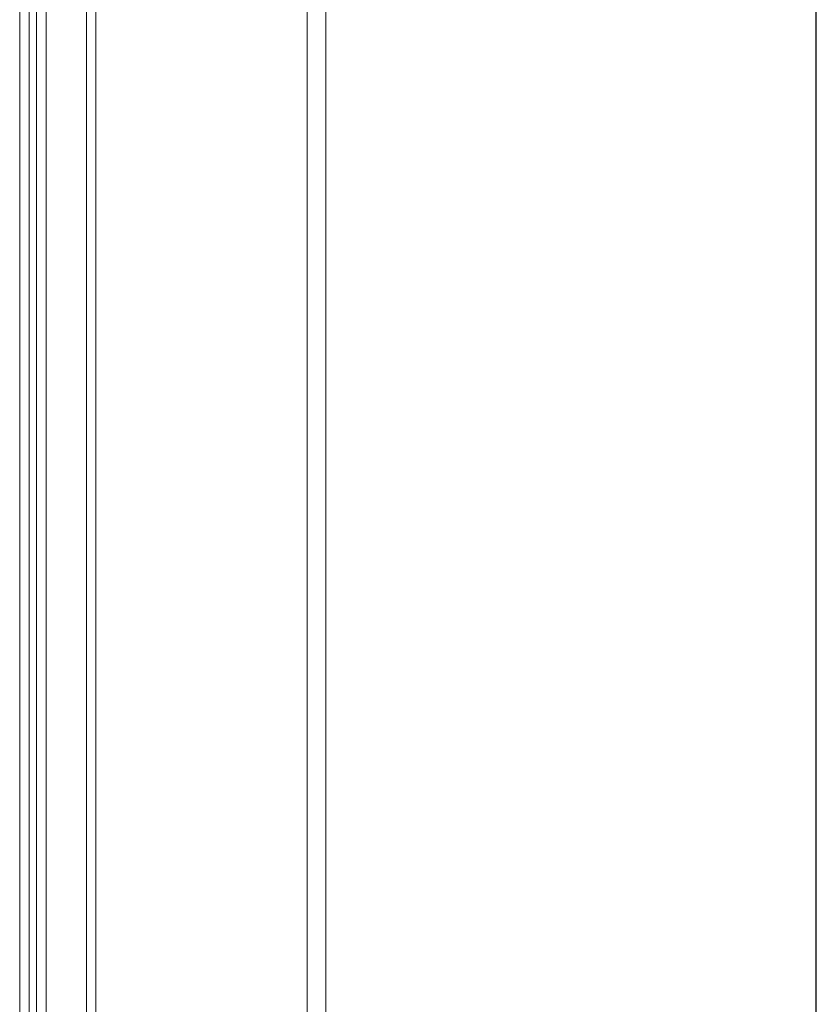
# Model space of a CAD drawing. Units: millimetres. Extents: x -31 to 4169, y 73 to 3051.
# Drawn here: x 3979 to 4069, y 1610 to 1720 of the extents above; entities that cross this region are included whole.
import ezdxf
from ezdxf.enums import TextEntityAlignment as Align

# ---------------------------------------------------------------- set-up
doc = ezdxf.new("R2010")
doc.units = ezdxf.units.MM
doc.header["$LTSCALE"] = 2
doc.layers.add('Title Block', color=7, linetype='Continuous')
doc.styles.add('ISO Proportional', font='ARIALN.TTF', dxfattribs={"width": 0.8})

# ---------------------------------------------------------------- blocks, each defined once
blk = doc.blocks.new('ISO A1 title block')
at = {"layer": 'Title Block'}
blk.add_line((820, 20), (820, 574), dxfattribs=at)
at = {"layer": 'Title Block', "style": 'ISO Proportional', "flags": 8}
for tag, p in [('FILENAME', (747, 43)), ('DATE', (772, 43)), ('SCALE', (802, 43)), ('EDITION', (787, 23)), ('SHEET', (802, 23))]:
    blk.add_attdef(tag, text='', height=2.5, dxfattribs=at).set_placement(p, align=Align.MIDDLE_LEFT)
blk.add_attdef('DRAWING_NUMBER', text='', height=3, dxfattribs=at).set_placement((755, 25), align=Align.MIDDLE)

msp = doc.modelspace()

# ---------------------------------------------------------------- linework, layer by layer
at = {"color": 7, "linetype": 'Continuous', "lineweight": 18}
for p, q in [((4011.39, 1492.37), (4011.39, 2472.21)), ((4013.51, 1492.37), (4013.51, 2472.21)), ((3986.64, 1528.35), (3986.64, 2464.81)), ((3987.7, 1527.74), (3987.7, 2464.19)), ((3980.21, 1525.56), (3980.21, 2461.15)), ((3981.05, 2461.58), (3981.05, 1525.12)), ((3982.12, 2460.97), (3982.12, 1524.51)), ((3979.15, 1524.94), (3979.15, 2460.54))]:
    msp.add_line(p, q, dxfattribs=at)

# ---------------------------------------------------------------- block references
at = {"layer": 'Title Block', "xscale": 5, "yscale": 5, "zscale": 5}
msp.add_blockref('ISO A1 title block', (-31.46, 80.54), dxfattribs=at)

doc.saveas('drawing.dxf')
